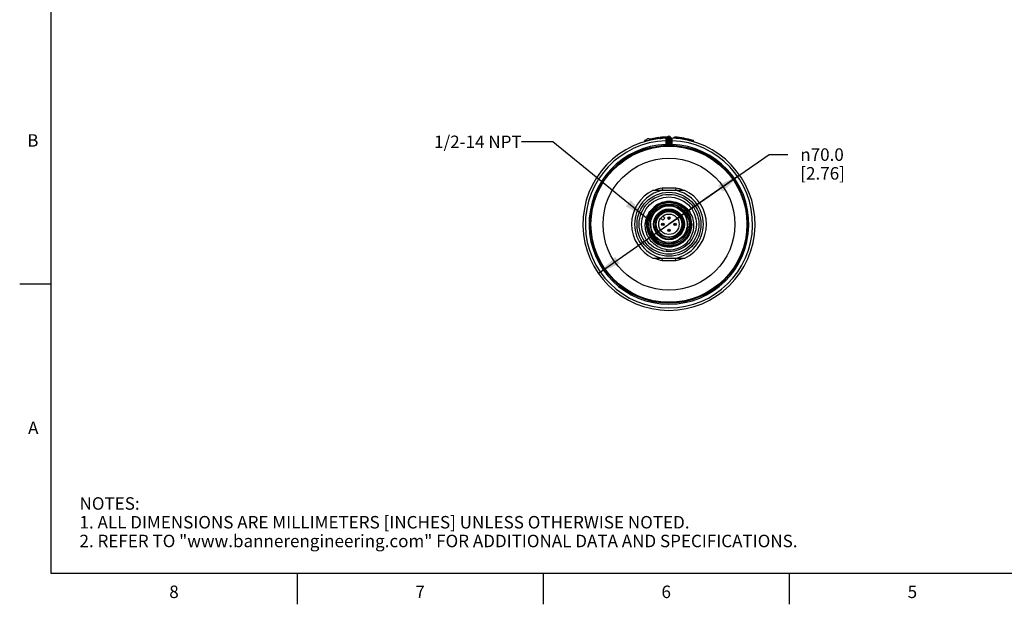
# Model space of a CAD drawing. Units: inches. Extents: x 0.4 to 16.6, y 0.6 to 10.4.
# Drawn here: x 0.4 to 8.3, y 0.6 to 5.3 of the extents above; entities that cross this region are included whole.
import ezdxf

# ---------------------------------------------------------------- set-up
doc = ezdxf.new("R2010")
doc.units = ezdxf.units.IN
doc.header["$LTSCALE"] = 0.935
doc.header["$MEASUREMENT"] = 0
doc.layers.get('0').update_dxf_attribs({"linetype": 'CONTINUOUS'})
for name, color, linetype in [('AXIS', 7, 'CONTINUOUS'), ('AXIS_COSMETIC_THREADS', 7, 'CONTINUOUS'), ('DRIVEN_DIMS', 7, 'CONTINUOUS'), ('NOTES', 7, 'CONTINUOUS')]:
    doc.layers.add(name, color=color, linetype=linetype)
doc.styles.add('TEXTSTYLE_2', font='txt', dxfattribs={"width": 0.8})
doc.styles.add('TEXTSTYLE_6', font='gdt')
doc.dimstyles.new('DIMSTYLE_1', dxfattribs={"dimtxt": 0.1, "dimasz": 0.1875, "dimexe": 0.125, "dimexo": 0.0625, "dimgap": 0.09, "dimtad": 0, "dimtih": 1, "dimtoh": 1, "dimdec": 1, "dimlfac": 2, "dimzin": 4, "dimdsep": 46, "dimtxsty": 'STANDARD', "dimblk": '_FILLED', "dimblk1": '_FILLED', "dimblk2": '_FILLED', "dimcen": 0.09, "dimadec": 0, "dimazin": 0, "dimtp": 0.005, "dimtm": 0.005, "dimtfac": 1, "dimtdec": 1, "dimtmove": 0, "dimatfit": 2, "dimldrblk": '_FILLED', "dimfxl": 1, "dimtolj": 1, "dimtzin": 4, "dimarcsym": 0})
doc.dimstyles.get("Standard").update_dxf_attribs({"dimtxt": 0.1, "dimasz": 0.1875, "dimexe": 0.125, "dimexo": 0.0625, "dimgap": 0.09, "dimtad": 0, "dimtih": 1, "dimtoh": 1, "dimzin": 4, "dimdsep": 46, "dimtxsty": 'STANDARD', "dimblk": '_FILLED', "dimblk1": '_FILLED', "dimblk2": '_FILLED', "dimcen": 0.09, "dimadec": 0, "dimazin": 0, "dimtol": 1, "dimtp": 0.01, "dimtm": 0.01, "dimtfac": 1, "dimtofl": 0, "dimtmove": 0, "dimatfit": 3, "dimldrblk": '_FILLED', "dimfxl": 1, "dimtolj": 1, "dimtzin": 4, "dimarcsym": 0})

# ---------------------------------------------------------------- blocks, each defined once
blk = doc.blocks.new('_FILLED')
at = {"color": 0, "linetype": 'BYBLOCK'}
blk.add_solid([(0, 0), (-1, 0.167), (-1, -0.167)], dxfattribs=at)
blk = doc.blocks.new('*D0')
at = {"layer": 'DRIVEN_DIMS', "color": 7, "linetype": 'CONTINUOUS'}
for p, q in [((5.5668, 3.6784), (6.3678, 4.236)), ((6.3678, 4.236), (6.5178, 4.236)), ((6.1323, 4.072), (5.5668, 3.6784)), ((5.0013, 3.2848), (5.5668, 3.6784))]:
    blk.add_line(p, q, dxfattribs=at)
at = {"layer": 'DRIVEN_DIMS', "color": 7, "linetype": 'CONTINUOUS', "xscale": 0.1875, "yscale": 0.1875, "zscale": 0.1875}
for p, rotation in [((6.1323, 4.072), 34.8433523335), ((5.0013, 3.2848), 214.8433523335)]:
    blk.add_blockref('_FILLED', p, dxfattribs=dict(at, rotation=rotation))
at = {"layer": 'DRIVEN_DIMS', "color": 7, "linetype": 'CONTINUOUS', "insert": (6.6178, 4.286), "char_height": 0.1, "width": 0.6, "attachment_point": 1, "line_spacing_factor": 0.9, "style": 'TEXTSTYLE_6'}
blk.add_mtext('{\\Fgdt;n}\\Ftxt;70.0\\P[2.76]', dxfattribs=at)

msp = doc.modelspace()

# ---------------------------------------------------------------- linework, layer by layer
at = {"color": 7, "linetype": 'CONTINUOUS'}
for p, q in [((0.62, 10.112), (0.62, 0.887)), ((5.3709, 4.3492), (5.371, 4.3492)), ((5.3709, 4.3492), (5.3709, 4.3389)), ((5.371, 4.3492), (5.371, 4.339)), ((5.4229, 4.3623), (5.4229, 4.3522)), ((5.4229, 4.3623), (5.423, 4.3623)), ((5.423, 4.3623), (5.423, 4.3522)), ((5.4286, 4.3634), (5.4286, 4.3534)), ((5.432, 4.3641), (5.432, 4.3541)), ((5.4419, 4.366), (5.4419, 4.356)), ((5.4568, 4.3685), (5.4568, 4.3586)), ((5.4712, 4.3707), (5.4712, 4.3607)), ((5.4815, 4.372), (5.4815, 4.3621)), ((5.4851, 4.3724), (5.4851, 4.3625)), ((5.494, 4.3645), (5.5014, 4.3647)), ((5.494, 4.3645), (5.494, 4.3635)), ((5.4948, 4.3735), (5.4948, 4.3683)), ((5.4968, 4.3737), (5.4968, 4.3713)), ((5.5014, 4.3647), (5.5014, 4.3643)), ((5.5424, 4.3607), (5.5422, 4.3472)), ((5.5422, 4.3472), (5.5422, 4.3176)), ((5.5422, 4.3472), (5.552, 4.3472)), ((5.5619, 4.3674), (5.552, 4.3674)), ((5.552, 4.3673), (5.552, 4.3171)), ((5.5532, 4.3731), (5.553, 4.3727)), ((5.553, 4.3728), (5.5532, 4.3731)), ((5.553, 4.3727), (5.553, 4.3728)), ((5.5619, 4.3674), (5.5619, 4.3172)), ((5.5717, 4.3172), (5.5717, 4.3674)), ((5.5717, 4.3674), (5.5816, 4.3674)), ((5.5804, 4.3731), (5.5805, 4.3728)), ((5.5816, 4.3171), (5.5816, 4.3673)), ((5.5914, 4.3472), (5.5816, 4.3472)), ((5.5914, 4.3472), (5.5912, 4.3607)), ((5.5914, 4.3176), (5.5914, 4.3472)), ((5.6065, 4.3698), (5.6065, 4.3662)), ((5.6214, 4.3751), (5.6209, 4.3692)), ((5.6209, 4.3692), (5.6209, 4.3653)), ((5.7504, 4.3527), (5.7489, 4.347)), ((5.7489, 4.347), (5.7489, 4.3429)), ((5.7489, 4.347), (5.7636, 4.3445)), ((5.7636, 4.3445), (5.7636, 4.3387)), ((5.5422, 4.3176), (5.5426, 4.3078)), ((5.5422, 4.3176), (5.552, 4.3176)), ((5.5426, 4.3078), (5.5426, 4.3073)), ((5.5426, 4.3073), (5.562, 4.3074)), ((5.552, 4.3171), (5.554, 4.317)), ((5.554, 4.317), (5.5619, 4.3172)), ((5.562, 4.3074), (5.5619, 4.3172)), ((5.5716, 4.3074), (5.5717, 4.3172)), ((5.5716, 4.3074), (5.591, 4.3073)), ((5.5717, 4.3172), (5.5816, 4.3171)), ((5.5914, 4.3176), (5.5816, 4.3176)), ((5.591, 4.3078), (5.5914, 4.3176)), ((5.591, 4.3073), (5.591, 4.3078)), ((5.5132, 3.9684), (5.5149, 3.9491)), ((5.5668, 3.9684), (5.5132, 3.9684)), ((5.6186, 3.9491), (5.5149, 3.9491)), ((5.6204, 3.9684), (5.5668, 3.9684)), ((5.6204, 3.9684), (5.6186, 3.9491)), ((5.5106, 3.8203), (5.4486, 3.7749)), ((5.6616, 3.798), (5.5912, 3.829)), ((5.7177, 3.6561), (5.7094, 3.7325)), ((5.3972, 3.6422), (5.3962, 3.642)), ((5.4159, 3.7007), (5.4242, 3.6243)), ((5.472, 3.5589), (5.5424, 3.5278)), ((5.623, 3.5366), (5.685, 3.582)), ((5.5132, 3.3884), (5.5149, 3.4077)), ((5.5149, 3.4077), (5.6186, 3.4077)), ((5.6204, 3.3884), (5.6186, 3.4077)), ((5.5132, 3.3884), (5.5668, 3.3884)), ((5.5668, 3.3884), (5.6204, 3.3884)), ((0.62, 3.1995), (0.37, 3.1995)), ((0.62, 0.887), (16.38, 0.887)), ((2.59, 0.887), (2.59, 0.637)), ((4.56, 0.887), (4.56, 0.637)), ((6.53, 0.887), (6.53, 0.637))]:
    msp.add_line(p, q, dxfattribs=at)
for centre, radius in [((5.5668, 3.6784), 0.6245), ((5.5668, 3.6784), 0.5278), ((5.5668, 3.6784), 0.2559), ((5.5668, 3.6784), 0.2392), ((5.5668, 3.6784), 0.2195), ((5.5668, 3.6784), 0.1734), ((5.5668, 3.6784), 0.1621), ((5.5668, 3.6784), 0.1181), ((5.5668, 3.6784), 0.1019), ((5.5668, 3.6784), 0.0817), ((5.5668, 3.7276), 0.00984), ((5.5668, 3.7276), 0.00234), ((5.5176, 3.6784), 0.00984), ((5.5176, 3.6784), 0.00234), ((5.5668, 3.6292), 0.00984), ((5.5668, 3.6292), 0.00234), ((5.616, 3.6784), 0.00984), ((5.616, 3.6784), 0.00234)]:
    msp.add_circle(centre, radius, dxfattribs=at)
for centre, radius, start, end in [((5.5668, 3.6784), 0.689, 91.86227, 88.13773), ((5.5668, 3.6784), 0.6693, 92.10686, 87.89314), ((5.5668, 3.6784), 0.6988, 104.90096, 106.27241), ((5.4001, 4.3469), 0.0148, 13.3861, 194.6139), ((5.5668, 3.6784), 0.6988, 101.88182, 103.0998), ((5.5668, 3.6784), 0.6988, 96.71564, 101.40597), ((5.5039, 4.3645), 0.00984, 95.23947, 179.99998), ((5.5668, 3.6784), 0.6988, 90.89786, 95.91148), ((5.5613, 3.6876), 0.6798, 91.69628, 95.05645), ((5.5441, 4.3769), 0.00984, 271.85707, 335.53946), ((5.5668, 4.3674), 0.0148, 359.46806, 180.30695), ((5.5668, 4.3674), 0.00492, 0, 180), ((5.5895, 4.3769), 0.00984, 204.34802, 268.13773), ((5.531, 2.4562), 1.9151, 87.30806, 87.73896), ((5.5668, 3.6784), 0.6988, 74.00412, 86.20063), ((5.5668, 3.6784), 0.6929, 74.76468, 85.5192), ((5.7577, 4.3445), 0.00591, 0, 74.00412), ((5.5668, 3.6784), 0.6397, 92.20442, 87.79558), ((5.5668, 3.6784), 0.6298, 92.20442, 87.79558), ((5.5422, 4.3171), 0.00984, 272.20126, 359.99587), ((5.5422, 4.3176), 0.00984, 293.82907, 337.95006), ((5.5421, 4.3176), 0.00995, 338.05888, 356.98023), ((5.5668, 3.6784), 0.6388, 89.55869, 90.44131), ((5.5668, 3.6784), 0.629, 89.55869, 90.44131), ((5.5915, 4.3176), 0.00995, 183.01977, 201.94114), ((5.5914, 4.3171), 0.00984, 180.00413, 267.79874), ((5.5914, 4.3176), 0.00984, 202.04996, 246.17096), ((5.5668, 3.6784), 0.2756, 100.84406, 259.15594), ((5.5668, 3.6784), 0.2949, 100.47531, 113.01865), ((5.5668, 3.6784), 0.2756, 280.84406, 79.15594), ((5.5668, 3.6784), 0.2949, 66.98137, 79.52469), ((5.5667, 3.6782), 0.1812, 138.105, 179.94636), ((5.5667, 3.6782), 0.1801, 138.08615, 179.94605), ((5.5667, 3.6782), 0.1756, 140.97888, 179.94436), ((5.5667, 3.6782), 0.1744, 140.97952, 179.94396), ((5.5666, 3.6783), 0.1787, 143.56179, 148.82591), ((5.5666, 3.6783), 0.1766, 140.98337, 147.08048), ((5.5665, 3.6784), 0.1776, 140.97118, 144.10618), ((5.5669, 3.6781), 0.1791, 138.58737, 143.56034), ((5.5664, 3.6785), 0.1774, 138.18397, 140.96767), ((5.5669, 3.6781), 0.1769, 138.05699, 140.98336), ((5.5669, 3.6781), 0.1757, 138.02117, 140.97678), ((5.5668, 3.6784), 0.1821, 90, 138.17812), ((5.5667, 3.6783), 0.1811, 113.17574, 138.10436), ((5.5667, 3.6782), 0.179, 138.06411, 138.5871), ((5.5666, 3.6783), 0.1799, 91.16338, 138.08779), ((5.5669, 3.6781), 0.178, 136.84333, 138.18501), ((5.5668, 3.6784), 0.1083, 334.26777, 200.11564), ((5.5665, 3.6787), 0.1807, 112.49375, 113.17756), ((5.5667, 3.678), 0.1814, 102.98572, 112.48237), ((5.5668, 3.6784), 0.1526, 80.78426, 111.59916), ((5.5666, 3.6785), 0.1808, 101.17251, 102.98097), ((5.5667, 3.678), 0.1813, 91.46869, 101.16047), ((5.5666, 3.6786), 0.1808, 89.95308, 91.46313), ((5.5666, 3.6787), 0.1795, 90.58643, 91.16243), ((5.5666, 3.678), 0.1802, 80.10605, 90.57333), ((5.5666, 3.6784), 0.1821, 84.54381, 89.93803), ((5.5666, 3.678), 0.1813, 79.34105, 89.93941), ((5.5667, 3.6785), 0.1819, 4.96858, 84.55956), ((5.5667, 3.6788), 0.1795, 79.36139, 80.09723), ((5.5667, 3.6786), 0.1797, 1.78167, 79.36924), ((5.5667, 3.6788), 0.1806, 78.77791, 79.33171), ((5.5666, 3.6785), 0.1809, 56.8025, 78.77713), ((5.5668, 3.6784), 0.1526, 20.78426, 51.59916), ((5.5669, 3.6788), 0.1805, 56.30287, 56.80459), ((5.5664, 3.6782), 0.1813, 45.62069, 56.28918), ((5.5667, 3.6786), 0.1763, 359.94503, 45.20137), ((5.5669, 3.6788), 0.1805, 45.11378, 45.61116), ((5.5667, 3.6786), 0.1808, 1.79774, 45.11463), ((5.5673, 3.6782), 0.1795, 169.75561, 176.0412), ((5.5672, 3.6782), 0.1783, 169.06294, 179.93056), ((5.5667, 3.6782), 0.1767, 147.08179, 179.9437), ((5.5665, 3.6783), 0.1787, 164.74603, 169.74865), ((5.5666, 3.6783), 0.1777, 167.18357, 169.04999), ((5.567, 3.6782), 0.1781, 158.23139, 167.17826), ((5.5669, 3.6782), 0.1791, 159.25775, 164.74527), ((5.5667, 3.6782), 0.1789, 154.03597, 159.2528), ((5.5669, 3.6782), 0.178, 155.26849, 158.22287), ((5.5668, 3.6782), 0.1779, 147.29609, 155.26313), ((5.567, 3.6781), 0.1793, 148.82963, 154.03542), ((5.5668, 3.6784), 0.1526, 140.78426, 171.59916), ((5.567, 3.678), 0.1782, 144.10543, 147.29156), ((5.5667, 3.6804), 0.1089, 161.904, 201.12536), ((5.5672, 3.6804), 0.1094, 161.61972, 161.94545), ((5.5668, 3.6786), 0.1773, 359.94271, 22.20829), ((5.5668, 3.6786), 0.1784, 359.94222, 17.93987), ((5.5669, 3.6782), 0.1813, 179.94982, 236.76699), ((5.5668, 3.6782), 0.1802, 179.94465, 212.4622), ((5.5666, 3.6782), 0.1788, 176.03954, 179.93958), ((5.5669, 3.6783), 0.178, 179.95307, 259.15791), ((5.5669, 3.6783), 0.1757, 179.94901, 246.3753), ((5.5673, 3.6783), 0.175, 179.95701, 191.08855), ((5.5663, 3.6781), 0.174, 191.09937, 191.99096), ((5.5666, 3.6782), 0.1743, 191.99128, 193.93581), ((5.5669, 3.6786), 0.1794, 281.1127, 359.95242), ((5.5669, 3.6786), 0.1783, 282.39601, 359.95185), ((5.5668, 3.6784), 0.1526, 320.78426, 351.59916), ((5.5668, 3.6786), 0.175, 326.26012, 359.9431), ((5.5668, 3.6786), 0.1761, 325.77945, 359.94349), ((5.5668, 3.6786), 0.1806, 325.8618, 359.94489), ((5.5664, 3.6786), 0.1743, 349.21054, 359.995), ((5.5673, 3.6786), 0.1735, 0.00617, 0.42184), ((5.5674, 3.6786), 0.1789, 359.94381, 1.77928), ((5.5674, 3.6786), 0.18, 359.94419, 1.80271), ((5.5666, 3.6786), 0.182, 1.82226, 4.96072), ((5.567, 3.6786), 0.1816, 1.19633, 1.82143), ((5.5668, 3.6784), 0.1526, 200.78426, 231.59916), ((5.567, 3.6785), 0.176, 246.37894, 325.78718), ((5.5724, 3.6796), 0.1035, 264.14298, 266.9077), ((5.5668, 3.678), 0.1811, 236.76456, 237.37387), ((5.5671, 3.6787), 0.1819, 237.38341, 248.06579), ((5.5669, 3.6781), 0.1812, 248.07974, 249.42778), ((5.5671, 3.6787), 0.1818, 249.4332, 258.71803), ((5.5669, 3.6779), 0.181, 258.72778, 259.39416), ((5.5669, 3.6781), 0.1779, 259.15, 260.2419), ((5.567, 3.6788), 0.1785, 260.24914, 270.36091), ((5.5668, 3.6784), 0.1526, 260.78426, 291.59916), ((5.567, 3.6783), 0.2048, 263.7037, 268.38702), ((5.5767, 3.6768), 0.2038, 263.81332, 265.6398), ((5.567, 3.6785), 0.205, 268.39517, 314.03113), ((5.567, 3.6782), 0.1779, 270.37352, 271.6902), ((5.5669, 3.6788), 0.1785, 271.69647, 281.55875), ((5.567, 3.6781), 0.1779, 281.57073, 282.38928), ((5.5668, 3.6784), 0.2949, 246.98137, 259.52469), ((5.5668, 3.6784), 0.2949, 280.47531, 293.01865)]:
    msp.add_arc(centre, radius, start, end, dxfattribs=at)
for points, knots in [([(5.5055, 4.3745), (5.5048, 4.3745), (5.5034, 4.3737), (5.5021, 4.3713), (5.5014, 4.3683), (5.5013, 4.3659), (5.5014, 4.3647)], [0, 0, 0, 0, 0.171857, 0.396082, 0.679361, 1, 1, 1, 1]), ([(5.5424, 4.3607), (5.5437, 4.3607), (5.5461, 4.361), (5.5492, 4.3625), (5.5514, 4.3646), (5.552, 4.3665), (5.552, 4.3674)], [0, 0, 0, 0, 0.291869, 0.560678, 0.794371, 1, 1, 1, 1]), ([(5.5444, 4.367), (5.5444, 4.367), (5.5444, 4.367), (5.5443, 4.3669), (5.5442, 4.3668), (5.5441, 4.3665), (5.5438, 4.366), (5.5435, 4.3653), (5.5431, 4.3644), (5.5426, 4.3629), (5.5424, 4.3616), (5.5424, 4.3607)], [0, 0, 0, 0, 0.004825, 0.019083, 0.042451, 0.074616, 0.16388, 0.283074, 0.428495, 0.597606, 1, 1, 1, 1]), ([(5.5912, 4.3607), (5.5899, 4.3607), (5.5875, 4.361), (5.5844, 4.3625), (5.5821, 4.3646), (5.5816, 4.3665), (5.5816, 4.3674)], [0, 0, 0, 0, 0.291872, 0.560687, 0.79438, 1, 1, 1, 1]), ([(5.5912, 4.3607), (5.5911, 4.3616), (5.591, 4.3629), (5.5905, 4.3644), (5.5901, 4.3653), (5.5898, 4.366), (5.5895, 4.3665), (5.5894, 4.3668), (5.5893, 4.3669), (5.5892, 4.367), (5.5892, 4.367), (5.5892, 4.367)], [0, 0, 0, 0, 0.402515, 0.571718, 0.717049, 0.836169, 0.925428, 0.957588, 0.98094, 0.995181, 1, 1, 1, 1]), ([(5.6065, 4.3698), (5.6065, 4.3714), (5.608, 4.3748), (5.6115, 4.3758), (5.6131, 4.3757)], [0, 0, 0, 0, 0.498975, 1, 1, 1, 1]), ([(5.5548, 3.4742), (5.5368, 3.4761), (5.5013, 3.4849), (5.4536, 3.5115), (5.4211, 3.5438), (5.4013, 3.574), (5.3858, 3.6067), (5.3753, 3.6512), (5.3777, 3.6969), (5.3874, 3.7318), (5.402, 3.7649), (5.4184, 3.7871), (5.4311, 3.7998)], [0, 0, 0, 0, 0.124973, 0.249913, 0.374849, 0.437464, 0.500078, 0.624993, 0.749897, 0.812511, 0.875116, 1, 1, 1, 1]), ([(5.4312, 3.7881), (5.4424, 3.8018), (5.4691, 3.8261), (5.5182, 3.8486), (5.5718, 3.8553), (5.625, 3.8455), (5.6727, 3.8201), (5.7105, 3.7815), (5.7348, 3.7333), (5.7406, 3.6976), (5.7407, 3.6799)], [0, 0, 0, 0, 0.125001, 0.250002, 0.375002, 0.500003, 0.625002, 0.750002, 0.875001, 1, 1, 1, 1]), ([(5.7366, 3.7336), (5.7318, 3.7484), (5.7182, 3.7769), (5.6876, 3.8128), (5.6486, 3.8395), (5.6041, 3.8553), (5.557, 3.8589), (5.5106, 3.8503), (5.468, 3.8299), (5.444, 3.8094), (5.4336, 3.7978)], [0, 0, 0, 0, 0.125002, 0.25, 0.375, 0.500007, 0.625005, 0.75, 0.875002, 1, 1, 1, 1]), ([(5.6909, 3.8037), (5.6825, 3.812), (5.6638, 3.8271), (5.6319, 3.8436), (5.5974, 3.8534), (5.5615, 3.856), (5.5259, 3.8514), (5.4919, 3.8396), (5.461, 3.8213), (5.4433, 3.8052), (5.4353, 3.7963)], [0, 0, 0, 0, 0.124999, 0.25, 0.374997, 0.499995, 0.624996, 0.750002, 0.875003, 1, 1, 1, 1]), ([(5.7419, 3.6784), (5.7419, 3.6959), (5.7366, 3.7312), (5.7133, 3.7793), (5.6768, 3.8183), (5.6303, 3.8446), (5.5782, 3.8561), (5.525, 3.8515), (5.4755, 3.8314), (5.4479, 3.8087), (5.4362, 3.7957)], [0, 0, 0, 0, 0.125004, 0.250005, 0.375003, 0.500001, 0.625003, 0.750002, 0.875001, 1, 1, 1, 1]), ([(5.731, 3.7456), (5.7254, 3.7593), (5.7107, 3.7853), (5.6798, 3.8177), (5.6418, 3.8414), (5.5992, 3.8549), (5.5545, 3.8575), (5.5105, 3.8489), (5.4701, 3.8297), (5.4471, 3.8106), (5.437, 3.7998)], [0, 0, 0, 0, 0.124994, 0.249984, 0.374984, 0.499985, 0.624979, 0.749978, 0.874978, 1, 1, 1, 1]), ([(5.4634, 3.7149), (5.4653, 3.7206), (5.47, 3.7316), (5.4797, 3.7469), (5.4918, 3.7604), (5.5059, 3.7717), (5.5216, 3.7806), (5.5385, 3.7869), (5.5563, 3.7903), (5.5743, 3.7909), (5.5923, 3.7885), (5.6096, 3.7834), (5.6259, 3.7755), (5.6407, 3.7652), (5.6537, 3.7526), (5.6646, 3.7382), (5.673, 3.7222), (5.6769, 3.7108), (5.6784, 3.705)], [0, 0, 0, 0, 0.062498, 0.124995, 0.187494, 0.249992, 0.312491, 0.37499, 0.43749, 0.49999, 0.56249, 0.62499, 0.687491, 0.749992, 0.812494, 0.874995, 0.937498, 1, 1, 1, 1]), ([(5.5668, 3.8605), (5.5858, 3.8615), (5.6245, 3.8574), (5.6777, 3.834), (5.7213, 3.7955), (5.7516, 3.7459), (5.766, 3.6897), (5.7636, 3.6316), (5.7448, 3.5767), (5.7225, 3.545), (5.7094, 3.5311)], [0, 0, 0, 0, 0.124957, 0.249922, 0.374905, 0.499901, 0.624908, 0.749928, 0.874955, 1, 1, 1, 1]), ([(5.6784, 3.705), (5.6805, 3.697), (5.6828, 3.6806), (5.6811, 3.6559), (5.6741, 3.632), (5.6622, 3.6102), (5.6461, 3.5914), (5.6263, 3.5763), (5.6038, 3.5658), (5.5877, 3.562), (5.5795, 3.561)], [0, 0, 0, 0, 0.124994, 0.24999, 0.374988, 0.499987, 0.624988, 0.749992, 0.87499, 1, 1, 1, 1]), ([(5.3878, 3.6784), (5.3878, 3.6653), (5.3907, 3.6389), (5.4036, 3.6012), (5.4244, 3.5673), (5.4522, 3.5388), (5.4855, 3.5171), (5.5227, 3.5032), (5.5621, 3.4977), (5.5886, 3.5), (5.6015, 3.5025)], [0, 0, 0, 0, 0.125004, 0.249998, 0.374996, 0.499994, 0.624997, 0.750001, 0.874998, 1, 1, 1, 1]), ([(5.39, 3.6784), (5.39, 3.6668), (5.3923, 3.6436), (5.4024, 3.6102), (5.4189, 3.5794), (5.441, 3.5524), (5.468, 3.5302), (5.4988, 3.5138), (5.5323, 3.5036), (5.567, 3.5002), (5.6018, 3.5037), (5.6352, 3.5138), (5.666, 3.5303), (5.693, 3.5524), (5.7152, 3.5794), (5.7316, 3.6102), (5.7418, 3.6436), (5.7441, 3.6668), (5.7441, 3.6784)], [0, 0, 0, 0, 0.0625, 0.125004, 0.187507, 0.250008, 0.312505, 0.375006, 0.437508, 0.500007, 0.562506, 0.625004, 0.687504, 0.750004, 0.812503, 0.875003, 0.937501, 1, 1, 1, 1]), ([(5.7377, 3.646), (5.734, 3.6266), (5.7197, 3.5887), (5.6807, 3.5426), (5.6284, 3.5123), (5.569, 3.5013), (5.5093, 3.5109), (5.4564, 3.5401), (5.4163, 3.5853), (5.4013, 3.6229), (5.3972, 3.6422)], [0, 0, 0, 0, 0.125002, 0.250003, 0.375003, 0.500003, 0.625003, 0.750002, 0.874999, 1, 1, 1, 1]), ([(5.3974, 3.6362), (5.4015, 3.6199), (5.4143, 3.5884), (5.4462, 3.5487), (5.4882, 3.5197), (5.5366, 3.5038), (5.5876, 3.5024), (5.6368, 3.5155), (5.6803, 3.5421), (5.7031, 3.5674), (5.7124, 3.5814)], [0, 0, 0, 0, 0.124991, 0.249988, 0.37499, 0.49999, 0.624987, 0.749994, 0.874999, 1, 1, 1, 1]), ([(5.4651, 3.6412), (5.4691, 3.6318), (5.4799, 3.614), (5.5029, 3.593), (5.5263, 3.5818), (5.5464, 3.5773), (5.5567, 3.5766), (5.5618, 3.5766)], [0, 0, 0, 0, 0.249785, 0.499581, 0.749438, 0.874722, 1, 1, 1, 1]), ([(5.7486, 3.6824), (5.7488, 3.669), (5.7464, 3.642), (5.7339, 3.6033), (5.7133, 3.5684), (5.6854, 3.5389), (5.6518, 3.5162), (5.6139, 3.5015), (5.5738, 3.4955), (5.5468, 3.4975), (5.5336, 3.5)], [0, 0, 0, 0, 0.125001, 0.250001, 0.375001, 0.500001, 0.625001, 0.750001, 0.875, 1, 1, 1, 1]), ([(5.5426, 3.5628), (5.5488, 3.5619), (5.5614, 3.5611), (5.5802, 3.5629), (5.5985, 3.5678), (5.6157, 3.5756), (5.6313, 3.5862), (5.645, 3.5992), (5.6563, 3.6143), (5.662, 3.6256), (5.6643, 3.6314)], [0, 0, 0, 0, 0.125026, 0.250048, 0.37506, 0.500065, 0.625062, 0.750051, 0.875029, 1, 1, 1, 1]), ([(5.5668, 3.5762), (5.5717, 3.576), (5.5816, 3.5762), (5.601, 3.5794), (5.6242, 3.5885), (5.6478, 3.6067), (5.6596, 3.6228), (5.6643, 3.6314)], [0, 0, 0, 0, 0.125263, 0.250509, 0.500372, 0.750198, 1, 1, 1, 1]), ([(5.4148, 3.5815), (5.4228, 3.569), (5.4419, 3.5458), (5.4782, 3.5193), (5.5198, 3.5024), (5.5644, 3.4962), (5.6091, 3.5011), (5.6512, 3.5168), (5.6882, 3.5423), (5.708, 3.5649), (5.7164, 3.5772)], [0, 0, 0, 0, 0.124996, 0.249998, 0.375005, 0.500006, 0.625001, 0.750004, 0.875006, 1, 1, 1, 1])]:
    msp.add_open_spline(points, degree=3, knots=knots, dxfattribs=at)
for points in [[(5.5426, 4.3078), (5.5438, 4.3078), (5.545, 4.3081), (5.5462, 4.3086)], [(5.591, 4.3078), (5.5898, 4.3078), (5.5886, 4.3081), (5.5874, 4.3086)]]:
    msp.add_open_spline(points, degree=3, dxfattribs=at)
at = {"layer": 'AXIS', "color": 7, "linetype": 'CONTINUOUS'}
for p, q in [((5.5149, 3.9491), (5.4387, 3.9491)), ((5.6949, 3.9491), (5.6186, 3.9491)), ((5.4387, 3.4077), (5.5149, 3.4077)), ((5.6186, 3.4077), (5.6949, 3.4077))]:
    msp.add_line(p, q, dxfattribs=at)
for radius in [0.1472, 0.1235]:
    msp.add_circle((5.5668, 3.6784), radius, dxfattribs=at)
for radius, start, end in [(0.2995, 115.32926, 244.67074), (0.2995, 295.32926, 64.67074), (0.1526, 20.78426, 51.59916), (0.1526, 140.78426, 171.59916), (0.1526, 320.78426, 351.59916), (0.1526, 200.78426, 231.59916)]:
    msp.add_arc((5.5668, 3.6784), radius, start, end, dxfattribs=at)
at = {"layer": 'AXIS_COSMETIC_THREADS', "color": 7, "linetype": 'CONTINUOUS'}
for p, q in [((5.5013, 3.7272), (5.5174, 3.7111)), ((5.5174, 3.7111), (5.5341, 3.7278)), ((5.5341, 3.7278), (5.518, 3.7439))]:
    msp.add_line(p, q, dxfattribs=at)

# ---------------------------------------------------------------- texts
at = {"color": 7, "linetype": 'CONTINUOUS', "char_height": 0.1, "width": 0.08, "line_spacing_factor": 0.9, "style": 'TEXTSTYLE_2'}
for s, insert, attachment_point in [('B', (0.52, 4.3995), 3), ('A', (0.52, 2.0995), 3), ('8', (1.605, 0.787), 2), ('6', (5.545, 0.787), 2), ('7', (3.575, 0.787), 2), ('5', (7.515, 0.787), 2)]:
    msp.add_mtext(s, dxfattribs=dict(at, insert=insert, attachment_point=attachment_point))
at = {"color": 7, "linetype": 'CONTINUOUS', "insert": (0.8489, 1.4938), "char_height": 0.1, "width": 7.9, "attachment_point": 1, "line_spacing_factor": 0.9}
msp.add_mtext('NOTES:\\P1. ALL DIMENSIONS ARE MILLIMETERS [INCHES] UNLESS OTHERWISE NOTED.\\P2. REFER TO "www.bannerengineering.com" FOR ADDITIONAL DATA AND SPECIFICATIONS.', dxfattribs=at)
at = {"layer": 'NOTES', "color": 7, "linetype": 'CONTINUOUS', "insert": (4.3876, 4.388), "char_height": 0.1, "width": 1, "attachment_point": 3, "line_spacing_factor": 0.9}
msp.add_mtext('1/2-14 NPT', dxfattribs=at)

# ---------------------------------------------------------------- dimensions: what is measured, and where the dimension line sits
at = {"layer": 'DRIVEN_DIMS', "color": 7, "linetype": 'CONTINUOUS'}
dim = msp.add_diameter_dim_2p(p1=(6.1323, 4.072), p2=(5.0013, 3.2848), text='%%c<>', dimstyle='DIMSTYLE_1', override={"dimpost": '<>'}, dxfattribs=at)
dim.commit()
dim.dimension.update_dxf_attribs({"geometry": '*D0', "text_midpoint": (6.9845, 4.161), "dimtype": 163})

# ---------------------------------------------------------------- leaders
at = {"layer": 'NOTES', "color": 7, "linetype": 'CONTINUOUS'}
msp.add_leader([(5.3868, 3.7281), (4.6376, 4.338), (4.3876, 4.338)], dimstyle='STANDARD', override={"dimtad": 0}, dxfattribs=at)

doc.saveas('drawing.dxf')
